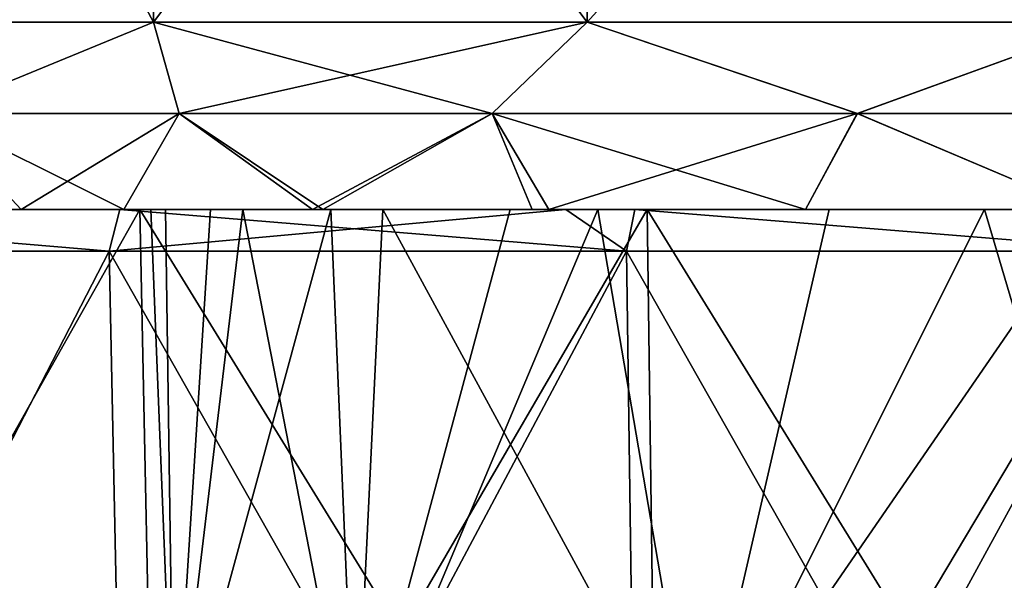
# Model space of a CAD drawing. Units: millimetres. Extents: x -86 to -16, y -97 to 110.
# Drawn here: x -59 to -54, y 78 to 81 of the extents above; entities that cross this region are included whole.
import ezdxf

# ---------------------------------------------------------------- set-up
doc = ezdxf.new("R2010")
doc.units = ezdxf.units.MM
doc.header["$LTSCALE"] = 52.148148
for name, color, linetype in [('1282', 7, 'CONTINUOUS'), ('1290', 7, 'CONTINUOUS'), ('1291', 7, 'CONTINUOUS'), ('1292', 7, 'CONTINUOUS'), ('1302', 7, 'CONTINUOUS'), ('1317', 7, 'CONTINUOUS'), ('1325', 7, 'CONTINUOUS'), ('1327', 7, 'CONTINUOUS'), ('1344', 7, 'CONTINUOUS')]:
    doc.layers.add(name, color=color, linetype=linetype)

msp = doc.modelspace()

# ---------------------------------------------------------------- linework, layer by layer
at = {"layer": '1282', "linetype": 'CONTINUOUS'}
for points in [[(-58.879, 79.6628, 33.8226), (-61.367, 79.6628, 32.6209), (-61.5078, 79.6628, 33.0817), (-58.879, 79.6628, 33.8226)], [(-61.5078, 79.6628, -33.0817), (-61.367, 79.6628, -32.6209), (-58.879, 79.6628, -33.8226), (-61.5078, 79.6628, -33.0817)], [(-58.7749, 79.6628, 33.3522), (-61.367, 79.6628, 32.6209), (-58.879, 79.6628, 33.8226), (-58.7749, 79.6628, 33.3522)], [(-61.367, 79.6628, -32.6209), (-58.7749, 79.6628, -33.3522), (-58.879, 79.6628, -33.8226), (-61.367, 79.6628, -32.6209)], [(-56.197, 79.6628, 34.355), (-58.7749, 79.6628, 33.3522), (-58.879, 79.6628, 33.8226), (-56.197, 79.6628, 34.355)], [(-58.7749, 79.6628, -33.3522), (-56.5559, 79.6628, -34.2964), (-58.879, 79.6628, -33.8226), (-58.7749, 79.6628, -33.3522)], [(-56.1321, 79.6628, 33.8777), (-58.7749, 79.6628, 33.3522), (-56.197, 79.6628, 34.355), (-56.1321, 79.6628, 33.8777)], [(-56.1321, 79.6628, -33.8777), (-56.5559, 79.6628, -34.2964), (-58.7749, 79.6628, -33.3522), (-56.1321, 79.6628, -33.8777)], [(-56.5559, 79.6628, -34.2964), (-53.8604, 79.6628, -34.2843), (-56.197, 79.6628, -34.355), (-56.5559, 79.6628, -34.2964)], [(-53.8604, 79.6628, -34.2843), (-56.5559, 79.6628, -34.2964), (-56.1321, 79.6628, -33.8777), (-53.8604, 79.6628, -34.2843)], [(-53.4914, 79.6628, 34.675), (-56.1321, 79.6628, 33.8777), (-56.197, 79.6628, 34.355), (-53.4914, 79.6628, 34.675)], [(-56.197, 79.6628, -34.355), (-53.8604, 79.6628, -34.2843), (-53.4913, 79.6628, -34.675), (-56.197, 79.6628, -34.355)], [(-53.4591, 79.6628, 34.1941), (-56.1321, 79.6628, 33.8777), (-53.4914, 79.6628, 34.675), (-53.4591, 79.6628, 34.1941)], [(-53.4591, 79.6628, -34.1941), (-53.8604, 79.6628, -34.2843), (-56.1321, 79.6628, -33.8777), (-53.4591, 79.6628, -34.1941)]]:
    msp.add_3dface(points, dxfattribs=at)
at = {"layer": '1290', "linetype": 'CONTINUOUS'}
for points in [[(-61.577, 79.4454, -33.2689), (-58.9334, 79.4454, -34.0145), (-61.4454, 74.5756, -32.8637), (-61.577, 79.4454, -33.2689)], [(-58.9334, 79.4454, 34.0145), (-61.577, 79.4454, 33.2689), (-58.834, 74.5756, 33.6002), (-58.9334, 79.4454, 34.0145)], [(-58.834, 74.5756, 33.6002), (-61.577, 79.4454, 33.2689), (-61.4454, 74.5756, 32.8637), (-58.834, 74.5756, 33.6002)], [(-61.4454, 74.5756, -32.8637), (-58.9334, 79.4454, -34.0145), (-58.834, 74.5756, -33.6002), (-61.4454, 74.5756, -32.8637)], [(-58.9334, 79.4454, -34.0145), (-56.2395, 79.4454, -34.5503), (-58.834, 74.5756, -33.6002), (-58.9334, 79.4454, -34.0145)], [(-56.2395, 79.4454, 34.5503), (-58.9334, 79.4454, 34.0145), (-56.1729, 74.5756, 34.1295), (-56.2395, 79.4454, 34.5503)], [(-56.1729, 74.5756, 34.1295), (-58.9334, 79.4454, 34.0145), (-58.834, 74.5756, 33.6002), (-56.1729, 74.5756, 34.1295)], [(-58.834, 74.5756, -33.6002), (-56.2395, 79.4454, -34.5503), (-56.1729, 74.5756, -34.1295), (-58.834, 74.5756, -33.6002)], [(-56.2395, 79.4454, -34.5503), (-53.5119, 79.4454, -34.8731), (-56.1729, 74.5756, -34.1295), (-56.2395, 79.4454, -34.5503)], [(-53.5119, 79.4454, 34.8731), (-56.2395, 79.4454, 34.5503), (-53.4784, 74.5756, 34.4484), (-53.5119, 79.4454, 34.8731)], [(-53.4784, 74.5756, 34.4484), (-56.2395, 79.4454, 34.5503), (-56.1729, 74.5756, 34.1295), (-53.4784, 74.5756, 34.4484)], [(-56.1729, 74.5756, -34.1295), (-53.5119, 79.4454, -34.8731), (-53.4784, 74.5756, -34.4484), (-56.1729, 74.5756, -34.1295)]]:
    msp.add_3dface(points, dxfattribs=at)
at = {"layer": '1291', "linetype": 'CONTINUOUS'}
for points in [[(-61.367, 79.6628, 32.6209), (-58.7749, 79.6628, 33.3522), (-61.248, 75.2756, 32.2562), (-61.367, 79.6628, 32.6209)], [(-61.248, 75.2756, 32.2562), (-58.7749, 79.6628, 33.3522), (-58.6849, 75.2756, 32.9791), (-61.248, 75.2756, 32.2562)], [(-58.7749, 79.6628, 33.3522), (-56.1321, 79.6628, 33.8777), (-58.6849, 75.2756, 32.9791), (-58.7749, 79.6628, 33.3522)], [(-58.6849, 75.2756, 32.9791), (-56.1321, 79.6628, 33.8777), (-56.073, 75.2756, 33.4986), (-58.6849, 75.2756, 32.9791)], [(-56.1321, 79.6628, 33.8777), (-53.4591, 79.6628, 34.1941), (-56.073, 75.2756, 33.4986), (-56.1321, 79.6628, 33.8777)], [(-56.073, 75.2756, 33.4986), (-53.4591, 79.6628, 34.1941), (-53.4283, 75.2756, 33.8116), (-56.073, 75.2756, 33.4986)]]:
    msp.add_3dface(points, dxfattribs=at)
at = {"layer": '1292', "linetype": 'CONTINUOUS'}
for points in [[(-58.7749, 79.6628, -33.3522), (-61.367, 79.6628, -32.6209), (-58.6849, 75.2756, -32.9791), (-58.7749, 79.6628, -33.3522)], [(-58.6849, 75.2756, -32.9791), (-61.367, 79.6628, -32.6209), (-61.248, 75.2756, -32.2562), (-58.6849, 75.2756, -32.9791)], [(-56.1321, 79.6628, -33.8777), (-58.7749, 79.6628, -33.3522), (-56.073, 75.2756, -33.4986), (-56.1321, 79.6628, -33.8777)], [(-56.073, 75.2756, -33.4986), (-58.7749, 79.6628, -33.3522), (-58.6849, 75.2756, -32.9791), (-56.073, 75.2756, -33.4986)], [(-53.4591, 79.6628, -34.1941), (-56.1321, 79.6628, -33.8777), (-53.4283, 75.2756, -33.8116), (-53.4591, 79.6628, -34.1941)], [(-53.4283, 75.2756, -33.8116), (-56.1321, 79.6628, -33.8777), (-56.073, 75.2756, -33.4986), (-53.4283, 75.2756, -33.8116)]]:
    msp.add_3dface(points, dxfattribs=at)
at = {"layer": '1302', "linetype": 'CONTINUOUS'}
for points in [[(-61.5078, 79.6628, 33.0817), (-61.577, 79.4454, 33.2689), (-58.9334, 79.4454, 34.0145), (-61.5078, 79.6628, 33.0817)], [(-61.5078, 79.6628, -33.0817), (-58.9334, 79.4454, -34.0145), (-61.577, 79.4454, -33.2689), (-61.5078, 79.6628, -33.0817)], [(-58.879, 79.6628, 33.8226), (-61.5078, 79.6628, 33.0817), (-58.9334, 79.4454, 34.0145), (-58.879, 79.6628, 33.8226)], [(-61.5078, 79.6628, -33.0817), (-58.879, 79.6628, -33.8226), (-58.9334, 79.4454, -34.0145), (-61.5078, 79.6628, -33.0817)], [(-58.879, 79.6628, 33.8226), (-58.9334, 79.4454, 34.0145), (-56.2395, 79.4454, 34.5503), (-58.879, 79.6628, 33.8226)], [(-58.879, 79.6628, -33.8226), (-56.5559, 79.6628, -34.2964), (-58.9334, 79.4454, -34.0145), (-58.879, 79.6628, -33.8226)], [(-56.5559, 79.6628, -34.2964), (-56.2395, 79.4454, -34.5503), (-58.9334, 79.4454, -34.0145), (-56.5559, 79.6628, -34.2964)], [(-56.197, 79.6628, 34.355), (-58.879, 79.6628, 33.8226), (-56.2395, 79.4454, 34.5503), (-56.197, 79.6628, 34.355)], [(-56.5559, 79.6628, -34.2964), (-56.197, 79.6628, -34.355), (-56.2395, 79.4454, -34.5503), (-56.5559, 79.6628, -34.2964)], [(-56.197, 79.6628, 34.355), (-56.2395, 79.4454, 34.5503), (-53.5119, 79.4454, 34.8731), (-56.197, 79.6628, 34.355)], [(-56.197, 79.6628, -34.355), (-53.5119, 79.4454, -34.8731), (-56.2395, 79.4454, -34.5503), (-56.197, 79.6628, -34.355)], [(-53.4914, 79.6628, 34.675), (-56.197, 79.6628, 34.355), (-53.5119, 79.4454, 34.8731), (-53.4914, 79.6628, 34.675)], [(-56.197, 79.6628, -34.355), (-53.4913, 79.6628, -34.675), (-53.5119, 79.4454, -34.8731), (-56.197, 79.6628, -34.355)]]:
    msp.add_3dface(points, dxfattribs=at)
at = {"layer": '1317', "linetype": 'CONTINUOUS'}
for points in [[(-58.7027, 80.6388, -6.876), (-60.3184, 80.6388, -4.3619), (-58.7027, 83.6418, -6.876), (-58.7027, 80.6388, -6.876)], [(-60.3184, 80.6388, -4.3619), (-60.3184, 83.6418, -4.3619), (-58.7027, 83.6418, -6.876), (-60.3184, 80.6388, -4.3619)], [(-60.3184, 80.6388, 4.3619), (-58.7027, 80.6388, 6.876), (-60.3184, 83.6418, 4.3619), (-60.3184, 80.6388, 4.3619)], [(-58.7027, 80.6388, 6.876), (-58.7027, 83.6418, 6.876), (-60.3184, 83.6418, 4.3619), (-58.7027, 80.6388, 6.876)], [(-56.444, 80.6388, -8.8332), (-58.7027, 80.6388, -6.876), (-56.444, 83.6418, -8.8332), (-56.444, 80.6388, -8.8332)], [(-58.7027, 80.6388, -6.876), (-58.7027, 83.6418, -6.876), (-56.444, 83.6418, -8.8332), (-58.7027, 80.6388, -6.876)], [(-58.7027, 80.6388, 6.876), (-56.444, 80.6388, 8.8332), (-58.7027, 83.6418, 6.876), (-58.7027, 80.6388, 6.876)], [(-56.444, 80.6388, 8.8332), (-56.444, 83.6418, 8.8332), (-58.7027, 83.6418, 6.876), (-56.444, 80.6388, 8.8332)], [(-53.7255, 80.6388, -10.0747), (-56.444, 80.6388, -8.8332), (-53.7255, 83.6418, -10.0747), (-53.7255, 80.6388, -10.0747)], [(-56.444, 80.6388, -8.8332), (-56.444, 83.6418, -8.8332), (-53.7255, 83.6418, -10.0747), (-56.444, 80.6388, -8.8332)], [(-56.444, 80.6388, 8.8332), (-53.7255, 80.6388, 10.0747), (-56.444, 83.6418, 8.8332), (-56.444, 80.6388, 8.8332)], [(-53.7255, 80.6388, 10.0747), (-53.7255, 83.6418, 10.0747), (-56.444, 83.6418, 8.8332), (-53.7255, 80.6388, 10.0747)], [(-60.3184, 80.6388, 4.3619), (-59.8605, 80.1628, 5.2501), (-58.7027, 80.6388, 6.876), (-60.3184, 80.6388, 4.3619)], [(-58.7027, 80.6388, -6.876), (-59.8605, 80.1628, -5.2501), (-60.3184, 80.6388, -4.3619), (-58.7027, 80.6388, -6.876)], [(-59.8605, 80.1628, 5.2501), (-58.5702, 80.1628, 7.026), (-58.7027, 80.6388, 6.876), (-59.8605, 80.1628, 5.2501)], [(-58.5702, 80.1628, -7.026), (-59.8605, 80.1628, -5.2501), (-58.7027, 80.6388, -6.876), (-58.5702, 80.1628, -7.026)], [(-58.5702, 80.1628, 7.026), (-56.9389, 80.1628, 8.4948), (-58.7027, 80.6388, 6.876), (-58.5702, 80.1628, 7.026)], [(-58.7027, 80.6388, 6.876), (-56.9389, 80.1628, 8.4948), (-56.444, 80.6388, 8.8332), (-58.7027, 80.6388, 6.876)], [(-56.444, 80.6388, -8.8332), (-58.5702, 80.1628, -7.026), (-58.7027, 80.6388, -6.876), (-56.444, 80.6388, -8.8332)], [(-56.9389, 80.1628, -8.4948), (-58.5702, 80.1628, -7.026), (-56.444, 80.6388, -8.8332), (-56.9389, 80.1628, -8.4948)], [(-56.9389, 80.1628, 8.4948), (-55.0378, 80.1628, 9.5923), (-56.444, 80.6388, 8.8332), (-56.9389, 80.1628, 8.4948)], [(-55.0379, 80.1628, -9.5923), (-56.9389, 80.1628, -8.4948), (-56.444, 80.6388, -8.8332), (-55.0379, 80.1628, -9.5923)], [(-56.444, 80.6388, 8.8332), (-55.0378, 80.1628, 9.5923), (-53.7255, 80.6388, 10.0747), (-56.444, 80.6388, 8.8332)], [(-53.7255, 80.6388, -10.0747), (-55.0379, 80.1628, -9.5923), (-56.444, 80.6388, -8.8332), (-53.7255, 80.6388, -10.0747)], [(-52.9502, 80.1628, -10.2706), (-55.0379, 80.1628, -9.5923), (-53.7255, 80.6388, -10.0747), (-52.9502, 80.1628, -10.2706)], [(-55.0378, 80.1628, 9.5923), (-52.9502, 80.1628, 10.2706), (-53.7255, 80.6388, 10.0747), (-55.0378, 80.1628, 9.5923)]]:
    msp.add_3dface(points, dxfattribs=at)
at = {"layer": '1325', "linetype": 'CONTINUOUS'}
for points in [[(-60.5597, 79.6628, -2.0269), (-58.406, 79.6628, -2.2018), (-60.7161, 79.6628, 1.0089), (-60.5597, 79.6628, -2.0269)], [(-58.406, 79.6628, -2.2018), (-58.7173, 79.6628), (-60.7161, 79.6628, 1.0089), (-58.406, 79.6628, -2.2018)], [(-60.7161, 79.6628, 1.0089), (-58.7173, 79.6628), (-58.6405, 79.6628, 1.1013), (-60.7161, 79.6628, 1.0089)], [(-60.7161, 79.6628, 1.0089), (-58.6405, 79.6628, 1.1013), (-60.2775, 79.6628, 3.0911), (-60.7161, 79.6628, 1.0089)], [(-60.2775, 79.6628, -3.0911), (-59.392, 79.6628, -5.0611), (-60.5597, 79.6628, -2.0269), (-60.2775, 79.6628, -3.0911)], [(-60.5597, 79.6628, -2.0269), (-59.392, 79.6628, -5.0611), (-58.406, 79.6628, -2.2018), (-60.5597, 79.6628, -2.0269)], [(-60.2775, 79.6628, 3.0911), (-58.6405, 79.6628, 1.1013), (-59.9133, 79.6628, 4.0432), (-60.2775, 79.6628, 3.0911)], [(-58.6405, 79.6628, 1.1013), (-58.2385, 79.6628, 2.7168), (-59.9133, 79.6628, 4.0432), (-58.6405, 79.6628, 1.1013)], [(-59.9133, 79.6628, 4.0432), (-58.2385, 79.6628, 2.7168), (-57.509, 79.6628, 4.2131), (-59.9133, 79.6628, 4.0432)], [(-59.9133, 79.6628, 4.0432), (-57.509, 79.6628, 4.2131), (-58.8569, 79.6628, 5.8783), (-59.9133, 79.6628, 4.0432)], [(-57.8757, 79.6628, -7.0333), (-56.7311, 79.6628, -8.0268), (-59.392, 79.6628, -5.0611), (-57.8757, 79.6628, -7.0333)], [(-59.392, 79.6628, -5.0611), (-56.7311, 79.6628, -8.0268), (-56.8461, 79.6628, -5.1231), (-59.392, 79.6628, -5.0611)], [(-58.8569, 79.6628, -5.8783), (-57.8757, 79.6628, -7.0333), (-59.392, 79.6628, -5.0611), (-58.8569, 79.6628, -5.8783)], [(-59.392, 79.6628, -5.0611), (-56.8461, 79.6628, -5.1231), (-57.7799, 79.6628, -3.7446), (-59.392, 79.6628, -5.0611)], [(-59.392, 79.6628, -5.0611), (-57.7799, 79.6628, -3.7446), (-58.406, 79.6628, -2.2018), (-59.392, 79.6628, -5.0611)], [(-58.8569, 79.6628, 5.8783), (-57.509, 79.6628, 4.2131), (-57.822, 79.6628, 7.0871), (-58.8569, 79.6628, 5.8783)], [(-57.509, 79.6628, 4.2131), (-56.3888, 79.6628, 5.6215), (-57.822, 79.6628, 7.0871), (-57.509, 79.6628, 4.2131)], [(-57.822, 79.6628, 7.0871), (-56.3888, 79.6628, 5.6215), (-56.0304, 79.6628, 7), (-57.822, 79.6628, 7.0871)], [(-57.822, 79.6628, 7.0871), (-56.0304, 79.6628, 7), (-56.6451, 79.6628, 8.0899), (-57.822, 79.6628, 7.0871)], [(-56.8461, 79.6628, -5.1231), (-56.7311, 79.6628, -8.0268), (-56.3888, 79.6628, -5.6215), (-56.8461, 79.6628, -5.1231)], [(-56.7311, 79.6628, -8.0268), (-53.7437, 79.6628, -8.015), (-56.3888, 79.6628, -5.6215), (-56.7311, 79.6628, -8.0268)], [(-53.7437, 79.6628, -8.015), (-56.7311, 79.6628, -8.0268), (-53.858, 79.6628, -9.5103), (-53.7437, 79.6628, -8.015)], [(-53.858, 79.6628, -9.5103), (-56.7311, 79.6628, -8.0268), (-55.3075, 79.6628, -8.9097), (-53.858, 79.6628, -9.5103)], [(-55.3075, 79.6628, -8.9097), (-56.7311, 79.6628, -8.0268), (-56.6451, 79.6628, -8.0899), (-55.3075, 79.6628, -8.9097)], [(-56.6451, 79.6628, 8.0899), (-56.0304, 79.6628, 7), (-55.3075, 79.6628, 8.9097), (-56.6451, 79.6628, 8.0899)], [(-56.3888, 79.6628, -5.6215), (-53.7437, 79.6628, -8.015), (-55.1841, 79.6628, -6.6102), (-56.3888, 79.6628, -5.6215)], [(-56.0304, 79.6628, 7), (-56.3888, 79.6628, 5.6215), (-54.3763, 79.6628, 7.0834), (-56.0304, 79.6628, 7)], [(-56.0304, 79.6628, 7), (-54.3763, 79.6628, 7.0834), (-55.3075, 79.6628, 8.9097), (-56.0304, 79.6628, 7)], [(-55.3075, 79.6628, 8.9097), (-54.3763, 79.6628, 7.0834), (-53.858, 79.6628, 9.5103), (-55.3075, 79.6628, 8.9097)], [(-55.1841, 79.6628, -6.6102), (-53.7437, 79.6628, -8.015), (-53.8096, 79.6628, -7.3448), (-55.1841, 79.6628, -6.6102)], [(-54.3763, 79.6628, 7.0834), (-53.8096, 79.6628, 7.3448), (-53.858, 79.6628, 9.5103), (-54.3763, 79.6628, 7.0834)]]:
    msp.add_3dface(points, dxfattribs=at)
at = {"layer": '1327', "linetype": 'CONTINUOUS'}
for points in [[(-58.7173, 79.6628), (-58.406, 79.6628, -2.2018), (-58.5965, 76.6628, -1.3805), (-58.7173, 79.6628)], [(-58.6405, 79.6628, 1.1013), (-58.7173, 79.6628), (-58.5965, 76.6628, 1.3805), (-58.6405, 79.6628, 1.1013)], [(-58.5965, 76.6628, 1.3805), (-58.7173, 79.6628), (-58.5965, 76.6628, -1.3805), (-58.5965, 76.6628, 1.3805)], [(-58.2385, 79.6628, 2.7168), (-58.6405, 79.6628, 1.1013), (-58.5965, 76.6628, 1.3805), (-58.2385, 79.6628, 2.7168)], [(-58.406, 79.6628, -2.2018), (-57.7799, 79.6628, -3.7446), (-58.5965, 76.6628, -1.3805), (-58.406, 79.6628, -2.2018)], [(-58.5965, 76.6628, -1.3805), (-57.7799, 79.6628, -3.7446), (-57.6522, 76.6628, -3.975), (-58.5965, 76.6628, -1.3805)], [(-57.6522, 76.6628, 3.975), (-58.2385, 79.6628, 2.7168), (-58.5965, 76.6628, 1.3805), (-57.6522, 76.6628, 3.975)], [(-57.509, 79.6628, 4.2131), (-58.2385, 79.6628, 2.7168), (-57.6522, 76.6628, 3.975), (-57.509, 79.6628, 4.2131)], [(-57.7799, 79.6628, -3.7446), (-56.8461, 79.6628, -5.1231), (-57.6522, 76.6628, -3.975), (-57.7799, 79.6628, -3.7446)], [(-56.8461, 79.6628, -5.1231), (-56.3888, 79.6628, -5.6215), (-57.6522, 76.6628, -3.975), (-56.8461, 79.6628, -5.1231)], [(-57.6522, 76.6628, -3.975), (-56.3888, 79.6628, -5.6215), (-55.8775, 76.6628, -6.0901), (-57.6522, 76.6628, -3.975)], [(-55.8775, 76.6628, 6.0901), (-57.509, 79.6628, 4.2131), (-57.6522, 76.6628, 3.975), (-55.8775, 76.6628, 6.0901)], [(-56.3888, 79.6628, 5.6215), (-57.509, 79.6628, 4.2131), (-55.8775, 76.6628, 6.0901), (-56.3888, 79.6628, 5.6215)], [(-56.3888, 79.6628, -5.6215), (-55.1841, 79.6628, -6.6102), (-55.8775, 76.6628, -6.0901), (-56.3888, 79.6628, -5.6215)], [(-54.3763, 79.6628, 7.0834), (-56.3888, 79.6628, 5.6215), (-55.8775, 76.6628, 6.0901), (-54.3763, 79.6628, 7.0834)], [(-55.1841, 79.6628, -6.6102), (-53.8096, 79.6628, -7.3448), (-55.8775, 76.6628, -6.0901), (-55.1841, 79.6628, -6.6102)], [(-55.8775, 76.6628, -6.0901), (-53.8096, 79.6628, -7.3448), (-53.4864, 76.6628, -7.4706), (-55.8775, 76.6628, -6.0901)], [(-53.4864, 76.6628, 7.4706), (-54.3763, 79.6628, 7.0834), (-55.8775, 76.6628, 6.0901), (-53.4864, 76.6628, 7.4706)], [(-53.8096, 79.6628, 7.3448), (-54.3763, 79.6628, 7.0834), (-53.4864, 76.6628, 7.4706), (-53.8096, 79.6628, 7.3448)]]:
    msp.add_3dface(points, dxfattribs=at)
at = {"layer": '1344', "linetype": 'CONTINUOUS'}
for points in [[(-59.392, 79.6628, -5.0611), (-60.2775, 79.6628, -3.0911), (-59.8605, 80.1628, -5.2501), (-59.392, 79.6628, -5.0611)], [(-59.9133, 79.6628, 4.0432), (-58.8569, 79.6628, 5.8783), (-59.8605, 80.1628, 5.2501), (-59.9133, 79.6628, 4.0432)], [(-59.392, 79.6628, -5.0611), (-59.8605, 80.1628, -5.2501), (-58.5702, 80.1628, -7.026), (-59.392, 79.6628, -5.0611)], [(-58.8569, 79.6628, 5.8783), (-58.5702, 80.1628, 7.026), (-59.8605, 80.1628, 5.2501), (-58.8569, 79.6628, 5.8783)], [(-58.8569, 79.6628, -5.8783), (-59.392, 79.6628, -5.0611), (-58.5702, 80.1628, -7.026), (-58.8569, 79.6628, -5.8783)], [(-57.8757, 79.6628, -7.0333), (-58.8569, 79.6628, -5.8783), (-58.5702, 80.1628, -7.026), (-57.8757, 79.6628, -7.0333)], [(-58.8569, 79.6628, 5.8783), (-57.822, 79.6628, 7.0871), (-58.5702, 80.1628, 7.026), (-58.8569, 79.6628, 5.8783)], [(-57.8757, 79.6628, -7.0333), (-58.5702, 80.1628, -7.026), (-56.9389, 80.1628, -8.4948), (-57.8757, 79.6628, -7.0333)], [(-57.822, 79.6628, 7.0871), (-56.9389, 80.1628, 8.4948), (-58.5702, 80.1628, 7.026), (-57.822, 79.6628, 7.0871)], [(-56.7311, 79.6628, -8.0268), (-57.8757, 79.6628, -7.0333), (-56.9389, 80.1628, -8.4948), (-56.7311, 79.6628, -8.0268)], [(-57.822, 79.6628, 7.0871), (-56.6451, 79.6628, 8.0899), (-56.9389, 80.1628, 8.4948), (-57.822, 79.6628, 7.0871)], [(-56.6451, 79.6628, -8.0899), (-56.7311, 79.6628, -8.0268), (-56.9389, 80.1628, -8.4948), (-56.6451, 79.6628, -8.0899)], [(-56.6451, 79.6628, 8.0899), (-55.3075, 79.6628, 8.9097), (-56.9389, 80.1628, 8.4948), (-56.6451, 79.6628, 8.0899)], [(-55.3075, 79.6628, 8.9097), (-55.0378, 80.1628, 9.5923), (-56.9389, 80.1628, 8.4948), (-55.3075, 79.6628, 8.9097)], [(-56.6451, 79.6628, -8.0899), (-56.9389, 80.1628, -8.4948), (-55.0379, 80.1628, -9.5923), (-56.6451, 79.6628, -8.0899)], [(-55.3075, 79.6628, -8.9097), (-56.6451, 79.6628, -8.0899), (-55.0379, 80.1628, -9.5923), (-55.3075, 79.6628, -8.9097)], [(-55.3075, 79.6628, 8.9097), (-53.858, 79.6628, 9.5103), (-55.0378, 80.1628, 9.5923), (-55.3075, 79.6628, 8.9097)], [(-53.858, 79.6628, -9.5103), (-55.3075, 79.6628, -8.9097), (-55.0379, 80.1628, -9.5923), (-53.858, 79.6628, -9.5103)], [(-53.858, 79.6628, -9.5103), (-55.0379, 80.1628, -9.5923), (-52.9502, 80.1628, -10.2706), (-53.858, 79.6628, -9.5103)], [(-53.858, 79.6628, 9.5103), (-52.9502, 80.1628, 10.2706), (-55.0378, 80.1628, 9.5923), (-53.858, 79.6628, 9.5103)]]:
    msp.add_3dface(points, dxfattribs=at)

doc.saveas('drawing.dxf')
